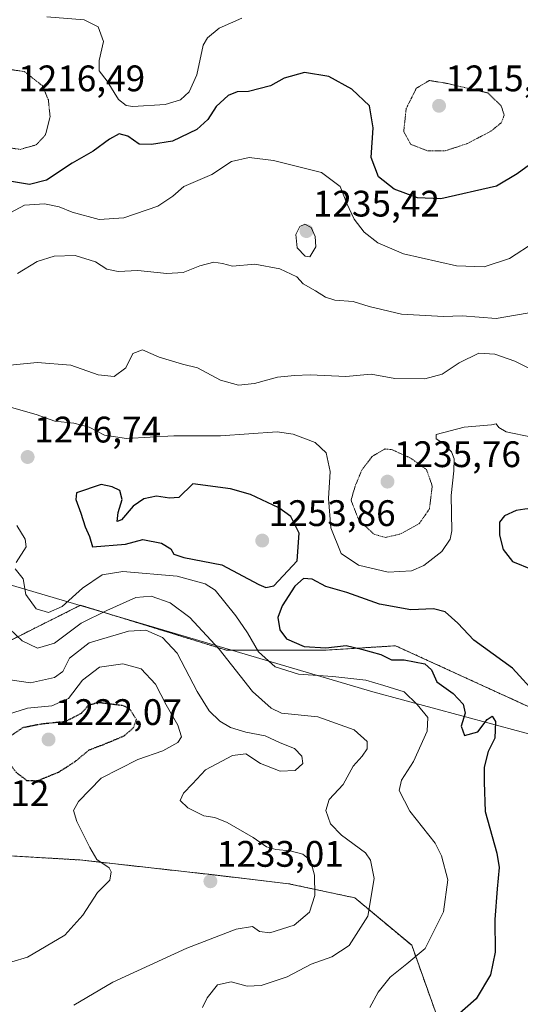
# Model space of a CAD drawing. Units: metres. Extents: x 627529 to 630974, y 4750436 to 4752814.
# Drawn here: x 629501 to 629637, y 4751337 to 4751604 of the extents above; entities that cross this region are included whole.
import ezdxf
from ezdxf.enums import TextEntityAlignment as Align

# ---------------------------------------------------------------- set-up
doc = ezdxf.new("R2010")
doc.units = ezdxf.units.M
doc.header["$MEASUREMENT"] = 0
doc.linetypes.add('TRAZOS', pattern=[0.75, 0.5, -0.25])
doc.linetypes.add('TRAZOS2', pattern=[0.375, 0.25, -0.125])
for name, color, linetype, lineweight in [('Arbolado forestal', 92, 'TRAZOS', 0), ('Arbolado forestal CxS', 92, 'Continuous', 0), ('Carátula', 7, 'Continuous', 5), ('Comarca', 2, 'Continuous', 13), ('Comarca CxS', 133, 'Continuous', 0), ('Curva de nivel maestra', 36, 'Continuous', 30), ('Curva de nivel maestra depresión', 36, 'TRAZOS2', 30), ('Curva de nivel normal', 36, 'Continuous', 0), ('Curva de nivel normal depresión', 36, 'TRAZOS2', 0), ('Entidad de ámbito territorial', 19, 'Continuous', 0), ('Entidad de ámbito territorial CxS', 92, 'Continuous', 0), ('Municipio', 9, 'Continuous', 13), ('Municipio CxS', 142, 'Continuous', 0), ('Punto de cota en terreno', 7, 'Continuous', 0), ('Rótulo de punto de cota en terreno', 19, 'Continuous', 0)]:
    doc.layers.add(name, color=color, linetype=linetype, lineweight=lineweight)
doc.styles.add('Arial', font='txt', dxfattribs={"height": 0.2})

# ---------------------------------------------------------------- blocks, each defined once
blk = doc.blocks.new('*U156')
at = {"layer": 'Municipio CxS', "color": 142, "linetype": 'Continuous', "lineweight": 0}
blk.add_polyline3d([(629292.83, 4751469.14, 1222.41), (629369.13, 4751488.04, 1223.79), (629496.17, 4751451.75, 1242.43), (629596.98, 4751421.96, 1243.55), (629685.57, 4751398.11, 1258.32), (629752.15, 4751379.84, 1266.25), (629762.81, 4751375.39, 1268.18), (629817.59, 4751358.96, 1274.63), (629847.11, 4751352.01, 1240.62), (629865.23, 4751360.52, 1261.32), (629905.14, 4751379.95, 1248.08), (629952.41, 4751401.21, 1242.9), (629997.64, 4751422.21, 1206.91), (630023.75, 4751434.19, 1220.36), (630057.7, 4751451.94, 1199.76)], dxfattribs=at)
blk = doc.blocks.new('*U157')
at = {"layer": 'Comarca CxS', "color": 133, "linetype": 'Continuous', "lineweight": 0}
blk.add_polyline3d([(629292.83, 4751469.14, 1222.41), (629369.13, 4751488.04, 1223.79), (629496.17, 4751451.75, 1242.43), (629596.98, 4751421.96, 1243.55), (629685.57, 4751398.11, 1258.32), (629752.15, 4751379.84, 1266.25), (629762.81, 4751375.39, 1268.18), (629817.59, 4751358.96, 1274.63), (629847.11, 4751352.01, 1240.62), (629865.23, 4751360.52, 1261.32), (629905.14, 4751379.95, 1248.08), (629952.41, 4751401.21, 1242.9), (629997.64, 4751422.21, 1206.91), (630023.75, 4751434.19, 1220.36), (630057.7, 4751451.94, 1199.76)], dxfattribs=at)
blk = doc.blocks.new('*U158')
at = {"layer": 'Municipio CxS', "color": 142, "linetype": 'Continuous', "lineweight": 0}
blk.add_polyline3d([(629292.828, 4751469.143, 1222.408), (629369.134, 4751488.043, 1223.79), (629496.173, 4751451.75, 1242.429), (629596.983, 4751421.961, 1243.552), (629685.57, 4751398.11, 1258.318), (629752.147, 4751379.844, 1266.251), (629762.807, 4751375.392, 1268.182), (629817.586, 4751358.958, 1274.627), (629847.106, 4751352.014, 1240.62), (629865.226, 4751360.515, 1261.318), (629905.136, 4751379.952, 1248.079), (629952.406, 4751401.213, 1242.899), (629997.644, 4751422.208, 1206.905), (630023.749, 4751434.189, 1220.358), (630057.697, 4751451.938, 1199.755)], dxfattribs=at)
blk = doc.blocks.new('*U159')
at = {"layer": 'Comarca CxS', "color": 133, "linetype": 'Continuous', "lineweight": 0}
blk.add_polyline3d([(629292.828, 4751469.1429, 1222.4077), (629369.134, 4751488.0429, 1223.7902), (629496.173, 4751451.7499, 1242.4294), (629596.983, 4751421.9609, 1243.5523), (629685.57, 4751398.1099, 1258.3183), (629752.147, 4751379.8439, 1266.2507), (629762.807, 4751375.3919, 1268.1819), (629817.586, 4751358.9579, 1274.6269), (629847.106, 4751352.0139, 1240.6204), (629865.226, 4751360.5149, 1261.3182), (629905.136, 4751379.9519, 1248.0789), (629952.406, 4751401.2129, 1242.8988), (629997.644, 4751422.2079, 1206.9051), (630023.749, 4751434.1889, 1220.3576), (630057.697, 4751451.9379, 1199.7552)], dxfattribs=at)
blk = doc.blocks.new('5PATER')
at = {"layer": 'Carátula', "linetype": 'Continuous', "lineweight": 5}
h = blk.add_hatch(color=250, dxfattribs=at)
edge = h.paths.add_edge_path()
edge.add_ellipse((0, 0.01), major_axis=(-1.33, -1.34), ratio=0.999422, start_angle=0, end_angle=360)

msp = doc.modelspace()

# ---------------------------------------------------------------- linework, layer by layer
at = {"layer": 'Arbolado forestal', "color": 92, "linetype": 'TRAZOS', "lineweight": 0}
for points in [[(629162.57, 4751453.42, 1226.32), (629179.6, 4751454.81, 1225.76), (629255.74, 4751463.8, 1223.67), (629292.78, 4751469.23, 1222.4), (629336.03, 4751479.94, 1220.18), (629357.95, 4751477.95, 1223.44), (629384.53, 4751453.78, 1219.02), (629405.07, 4751422.37, 1220.69), (629435.27, 4751404.25, 1227.13), (629461.85, 4751401.83, 1227.89), (629479.98, 4751413.91, 1227.92), (629487.22, 4751427.2, 1232.73), (629490.85, 4751432.03, 1235.41), (629517.7, 4751445.46, 1242.66), (629557.3, 4751433.24, 1240.44), (629583.88, 4751433.24, 1249.76), (629603.21, 4751434.45, 1251.39), (629645.49, 4751415.12, 1250.94), (629690.19, 4751410.28, 1254.77), (629755.43, 4751392.16, 1262.38), (629773.55, 4751383.7, 1266.77), (629772.69, 4751372.5, 1269.8), (629777.03, 4751371.19, 1270.85)], [(629605.13, 4751314.42, 1250.53), (629614.01, 4751335.14, 1248.24), (629607.58, 4751353.16, 1243.82), (629592.14, 4751366.03, 1238.38), (629574.12, 4751369.89, 1232.43), (629552.24, 4751372.46, 1232.98), (629517.5, 4751376.33, 1229.34), (629495.62, 4751377.61, 1228.5), (629471.17, 4751372.47, 1229.35), (629445.43, 4751366.03, 1228.18), (629428.7, 4751366.03, 1228.57), (629401.68, 4751358.31, 1224.9), (629356.63, 4751362.17, 1218.25), (629321.89, 4751371.18, 1214.71)]]:
    msp.add_polyline3d(points, dxfattribs=at)
at = {"layer": 'Arbolado forestal CxS', "color": 92, "linetype": 'Continuous', "lineweight": 0}
for points in [[(629645.49, 4751415.12, 1250.94), (629603.21, 4751434.45, 1251.39), (629583.88, 4751433.24, 1249.76), (629557.3, 4751433.24, 1240.44), (629517.7, 4751445.46, 1242.66), (629490.85, 4751432.03, 1235.41), (629487.23, 4751427.2, 1232.73), (629479.98, 4751413.91, 1227.92), (629461.85, 4751401.83, 1227.89), (629435.27, 4751404.25, 1227.13), (629405.07, 4751422.37, 1220.69), (629384.53, 4751453.78, 1219.02), (629357.96, 4751477.95, 1223.44), (629336.03, 4751479.94, 1220.18)], [(629336.03, 4751479.94, 1220.18), (629357.96, 4751477.95, 1223.44), (629384.53, 4751453.78, 1219.02), (629405.07, 4751422.37, 1220.69), (629435.27, 4751404.25, 1227.13), (629461.85, 4751401.83, 1227.89), (629479.98, 4751413.91, 1227.92), (629487.23, 4751427.2, 1232.73), (629490.85, 4751432.03, 1235.41), (629517.7, 4751445.46, 1242.66), (629557.3, 4751433.24, 1240.44), (629583.88, 4751433.24, 1249.76), (629603.21, 4751434.45, 1251.39), (629645.49, 4751415.12, 1250.94)], [(629614.01, 4751335.14, 1248.24), (629607.58, 4751353.16, 1243.82), (629592.14, 4751366.03, 1238.38), (629574.12, 4751369.89, 1232.43), (629552.24, 4751372.46, 1232.98), (629517.5, 4751376.33, 1229.34), (629495.62, 4751377.61, 1228.5), (629471.17, 4751372.47, 1229.35), (629445.43, 4751366.03, 1228.18), (629428.7, 4751366.03, 1228.57), (629401.68, 4751358.31, 1224.9), (629356.63, 4751362.17, 1218.25), (629321.89, 4751371.18, 1214.71)], [(629321.89, 4751371.18, 1214.71), (629356.63, 4751362.17, 1218.25), (629401.68, 4751358.31, 1224.9), (629428.7, 4751366.03, 1228.57), (629445.43, 4751366.03, 1228.18), (629471.17, 4751372.47, 1229.35), (629495.62, 4751377.61, 1228.5), (629517.5, 4751376.33, 1229.34), (629552.24, 4751372.46, 1232.98), (629574.12, 4751369.89, 1232.43), (629592.14, 4751366.03, 1238.38), (629607.58, 4751353.16, 1243.82), (629614.01, 4751335.14, 1248.24), (629605.13, 4751314.41, 1250.53), (629605.13, 4751314.41, 1250.53), (629598.3, 4751315.02, 1249.21), (629567.63, 4751308.88, 1247.08), (629541.86, 4751299.06, 1248.93), (629507.51, 4751294.15, 1246.21), (629469.47, 4751286.79, 1244.17), (629425.3, 4751286.79, 1239.39), (629372.55, 4751289.24, 1234.61), (629334.51, 4751288.02, 1230.46)]]:
    msp.add_polyline3d(points, dxfattribs=at)
at = {"layer": 'Comarca', "color": 2, "linetype": 'Continuous', "lineweight": 13}
msp.add_polyline3d([(629292.83, 4751469.14, 1222.41), (629369.13, 4751488.04, 1223.79), (629496.17, 4751451.75, 1242.43), (629596.98, 4751421.96, 1243.55), (629685.57, 4751398.11, 1258.32), (629752.15, 4751379.84, 1266.25), (629762.81, 4751375.39, 1268.18), (629817.59, 4751358.96, 1274.63), (629847.11, 4751352.01, 1240.62), (629865.23, 4751360.51, 1261.32), (629905.14, 4751379.95, 1248.08), (629952.41, 4751401.21, 1242.9), (629997.64, 4751422.21, 1206.91), (630023.75, 4751434.19, 1220.36), (630057.7, 4751451.94, 1199.76)], dxfattribs=at)
msp.add_polyline3d([(629292.83, 4751469.14, 1222.41), (629369.13, 4751488.04, 1223.79), (629496.17, 4751451.75, 1242.43), (629596.98, 4751421.96, 1243.55), (629685.57, 4751398.11, 1258.32), (629752.15, 4751379.84, 1266.25), (629762.81, 4751375.39, 1268.18), (629817.59, 4751358.96, 1274.63), (629847.11, 4751352.01, 1240.62), (629865.23, 4751360.51, 1261.32), (629905.14, 4751379.95, 1248.08), (629952.41, 4751401.21, 1242.9), (629997.64, 4751422.21, 1206.91), (630023.75, 4751434.19, 1220.36), (630057.7, 4751451.94, 1199.76)], dxfattribs=at)
at = {"layer": 'Comarca CxS', "color": 133, "linetype": 'Continuous', "lineweight": 0}
msp.add_polyline3d([(630057.7, 4751451.94, 1199.76), (630023.75, 4751434.19, 1220.36), (629997.64, 4751422.21, 1206.91), (629952.41, 4751401.21, 1242.9), (629905.14, 4751379.95, 1248.08), (629865.23, 4751360.51, 1261.32), (629847.11, 4751352.01, 1240.62), (629817.59, 4751358.96, 1274.63), (629762.81, 4751375.39, 1268.18), (629752.15, 4751379.84, 1266.25), (629685.57, 4751398.11, 1258.32), (629596.98, 4751421.96, 1243.55), (629496.17, 4751451.75, 1242.43), (629369.13, 4751488.04, 1223.79), (629292.83, 4751469.14, 1222.41)], dxfattribs=at)
msp.add_polyline3d([(630057.7, 4751451.94, 1199.76), (630023.75, 4751434.19, 1220.36), (629997.64, 4751422.21, 1206.91), (629952.41, 4751401.21, 1242.9), (629905.14, 4751379.95, 1248.08), (629865.23, 4751360.51, 1261.32), (629847.11, 4751352.01, 1240.62), (629817.59, 4751358.96, 1274.63), (629762.81, 4751375.39, 1268.18), (629752.15, 4751379.84, 1266.25), (629685.57, 4751398.11, 1258.32), (629596.98, 4751421.96, 1243.55), (629496.17, 4751451.75, 1242.43), (629369.13, 4751488.04, 1223.79), (629292.83, 4751469.14, 1222.41)], dxfattribs=at)
at = {"layer": 'Curva de nivel maestra', "color": 36, "linetype": 'Continuous', "lineweight": 30}
for points in [[(629642.57, 4751567.19, 1225), (629636.24, 4751562.5, 1225), (629630.57, 4751559.17, 1225), (629615.46, 4751555.79, 1225), (629609.11, 4751556.06, 1225), (629602.79, 4751558.35, 1225), (629598.53, 4751561.75, 1225), (629596.6, 4751566.99, 1225), (629597.12, 4751575, 1225), (629596.1, 4751580.97, 1225), (629591.28, 4751585.49, 1225), (629585.08, 4751588.96, 1225), (629578.5, 4751590.05, 1225), (629572.93, 4751588.49, 1225), (629569.26, 4751586.38, 1225), (629563.3, 4751584.91, 1225), (629560.21, 4751584.8, 1225), (629557.73, 4751583.8, 1225), (629554.53, 4751580.86, 1225), (629552.24, 4751577.26, 1225), (629549.24, 4751574.53, 1225), (629542.6, 4751571.41, 1225), (629536.94, 4751570.53, 1225), (629533.58, 4751570.59, 1225), (629530.48, 4751572.75, 1225), (629528.19, 4751573.36, 1225), (629525.53, 4751571.98, 1225), (629521.11, 4751568.72, 1225), (629515.37, 4751565.42, 1225), (629508.43, 4751560.78, 1225), (629503.84, 4751559.61, 1225), (629498.39, 4751560.53, 1225)], [(629567.98, 4751450.3, 1250), (629570.12, 4751450.68, 1250), (629576.45, 4751457.51, 1250), (629577.02, 4751465.06, 1250), (629574.76, 4751469.53, 1250), (629571.54, 4751471.92, 1250), (629563.84, 4751475.53, 1250), (629558.41, 4751477.08, 1250), (629548.18, 4751478.45, 1250), (629544.38, 4751474.72, 1250), (629541.81, 4751474.51, 1250), (629538.28, 4751475.07, 1250), (629534.82, 4751474.36, 1250), (629531.97, 4751472.32, 1250), (629528.78, 4751468.66, 1250), (629527.63, 4751468.17, 1250), (629527.92, 4751470.66, 1250), (629529.01, 4751474.19, 1250), (629528.39, 4751476.57, 1250), (629526.31, 4751477.59, 1250), (629523.24, 4751478.22, 1250), (629516.56, 4751475.93, 1250), (629516.36, 4751474.16, 1250), (629517.77, 4751470.45, 1250), (629518.98, 4751466.78, 1250), (629520.12, 4751464.1, 1250), (629520.89, 4751461.32, 1250), (629529.91, 4751462.06, 1250), (629534.57, 4751463.29, 1250), (629539.62, 4751462.29, 1250), (629542.21, 4751460.72, 1250), (629543, 4751459.28, 1250), (629545.71, 4751458.42, 1250), (629556.04, 4751456.42, 1250), (629566.07, 4751451.1, 1250), (629567.98, 4751450.3, 1250)], [(629664.05, 4751454.76, 1250), (629666.18, 4751455.72, 1250), (629667.33, 4751458.37, 1250), (629666.85, 4751463.56, 1250), (629666.72, 4751472.45, 1250), (629656.54, 4751475.87, 1250), (629652.38, 4751476.08, 1250), (629648.35, 4751474.95, 1250), (629641.43, 4751471.93, 1250), (629638.24, 4751471.55, 1250), (629635.91, 4751471.16, 1250), (629632.74, 4751469.69, 1250), (629631.42, 4751467.97, 1250), (629631.42, 4751464.45, 1250), (629632.39, 4751460.57, 1250), (629634.9, 4751457.3, 1250), (629640.24, 4751455.18, 1250), (629646.01, 4751455.36, 1250), (629651.77, 4751455.17, 1250), (629659.85, 4751455.06, 1250), (629664.05, 4751454.76, 1250)], [(629641.57, 4751421.16, 1250), (629634.92, 4751428.38, 1250), (629624.41, 4751435.95, 1250), (629620.12, 4751440.61, 1250), (629616.62, 4751443.67, 1250), (629613.48, 4751444.46, 1250), (629607.33, 4751444.25, 1250), (629598.87, 4751445.74, 1250), (629590, 4751448.88, 1250), (629584.26, 4751450.58, 1250), (629580.54, 4751452.57, 1250), (629578.24, 4751452.68, 1250), (629575.83, 4751450.65, 1250), (629572.4, 4751445.32, 1250), (629571.26, 4751442.12, 1250), (629571.77, 4751438.78, 1250), (629573.57, 4751436.36, 1250), (629578.35, 4751434.29, 1250), (629584.24, 4751433.94, 1250), (629589.76, 4751434.49, 1250), (629593.93, 4751433.56, 1250), (629599.17, 4751432.05, 1250), (629602.12, 4751430.66, 1250), (629605.56, 4751430.6, 1250), (629611.12, 4751429.53, 1250), (629612.95, 4751427.95, 1250), (629614.4, 4751424.64, 1250), (629618.81, 4751421.53, 1250), (629621.58, 4751418.64, 1250), (629622.1, 4751416.12, 1250), (629621.02, 4751412.62, 1250), (629621.92, 4751410.14, 1250), (629625.49, 4751411.07, 1250), (629628.03, 4751414.44, 1250), (629629.37, 4751415.37, 1250), (629630.34, 4751413.88, 1250), (629630.17, 4751409.36, 1250), (629628.3, 4751405.74, 1250), (629627.2, 4751401.5, 1250), (629627.2, 4751397.41, 1250), (629627.51, 4751389.51, 1250), (629630.69, 4751378.17, 1250), (629631.33, 4751374.29, 1250), (629630.76, 4751368.45, 1250), (629630.13, 4751360.12, 1250), (629630.22, 4751351.29, 1250), (629628.98, 4751345.19, 1250), (629625.08, 4751338.64, 1250), (629617.57, 4751332, 1250)]]:
    msp.add_polyline3d(points, dxfattribs=at)
at = {"layer": 'Curva de nivel maestra depresión', "color": 36, "linetype": 'TRAZOS2', "lineweight": 30}
msp.add_polyline3d([(629505.99, 4751397.83, 1225), (629511.72, 4751400.16, 1225), (629516.24, 4751403.05, 1225), (629520.03, 4751406.19, 1225), (629523.73, 4751407.6, 1225), (629529.53, 4751410, 1225), (629532.09, 4751412.26, 1225), (629532.83, 4751414.45, 1225), (629530.99, 4751417.37, 1225), (629529.3, 4751418.18, 1225), (629522.42, 4751419.04, 1225), (629519.74, 4751418.21, 1225), (629517.83, 4751416.08, 1225), (629513.57, 4751413.86, 1225), (629506.84, 4751413.16, 1225), (629501.98, 4751412.19, 1225), (629498.56, 4751409.86, 1225), (629496.85, 4751406.72, 1225), (629497.33, 4751403.99, 1225), (629500.19, 4751400.12, 1225), (629503.13, 4751397.88, 1225), (629505.99, 4751397.83, 1225)], dxfattribs=at)
at = {"layer": 'Curva de nivel normal', "color": 36, "linetype": 'Continuous', "lineweight": 0}
for points in [[(629561.47, 4751604.78, 1220), (629555.34, 4751602.12, 1220), (629552.11, 4751599.47, 1220), (629551.01, 4751597.45, 1220), (629549.28, 4751589.45, 1220), (629547.14, 4751584.78, 1220), (629544.78, 4751582.59, 1220), (629540.67, 4751581.34, 1220), (629531.91, 4751580.81, 1220), (629530.06, 4751581.05, 1220), (629527.99, 4751582.72, 1220), (629524.91, 4751587.7, 1220), (629522.74, 4751590.53, 1220), (629522.72, 4751593.26, 1220), (629523.91, 4751598.45, 1220), (629522.5, 4751602.42, 1220), (629518.62, 4751604.36, 1220), (629508.57, 4751605.13, 1220)], [(629641.09, 4751544.07, 1230), (629634.16, 4751539.55, 1230), (629627.25, 4751537.28, 1230), (629619.77, 4751537.55, 1230), (629605.35, 4751540.84, 1230), (629598.38, 4751543.81, 1230), (629594.64, 4751546.74, 1230), (629591.92, 4751550.21, 1230), (629589.97, 4751554.51, 1230), (629588.16, 4751559.12, 1230), (629583.06, 4751562.91, 1230), (629570.03, 4751566.13, 1230), (629563.48, 4751566.93, 1230), (629558.62, 4751565.87, 1230), (629553.3, 4751562.4, 1230), (629545.7, 4751559.11, 1230), (629542.74, 4751556.47, 1230), (629538.7, 4751553.74, 1230), (629529.44, 4751550.56, 1230), (629522.7, 4751550.15, 1230), (629515.37, 4751552.12, 1230), (629511.89, 4751553.62, 1230), (629507.89, 4751554.41, 1230), (629502.46, 4751554.08, 1230), (629497.24, 4751551.24, 1230)], [(629579.95, 4751540.05, 1235), (629581.58, 4751542.75, 1235), (629581.36, 4751545.57, 1235), (629580.29, 4751547.95, 1235), (629578.58, 4751548.91, 1235), (629577.22, 4751548.21, 1235), (629576.13, 4751546.12, 1235), (629576.52, 4751542.44, 1235), (629578.68, 4751540.24, 1235), (629579.95, 4751540.05, 1235)], [(629641.57, 4751525.2, 1235), (629630.53, 4751523.26, 1235), (629621.23, 4751523.98, 1235), (629616.22, 4751523.86, 1235), (629604.78, 4751524.44, 1235), (629595.99, 4751526.53, 1235), (629591.7, 4751527.92, 1235), (629586.67, 4751528.28, 1235), (629584.19, 4751529.04, 1235), (629581.5, 4751530.8, 1235), (629578.1, 4751532.69, 1235), (629576.42, 4751534.63, 1235), (629571.75, 4751536.75, 1235), (629564.98, 4751538.06, 1235), (629558.9, 4751537.52, 1235), (629556.2, 4751538.23, 1235), (629553.9, 4751538.56, 1235), (629550.07, 4751537.56, 1235), (629545.56, 4751535.8, 1235), (629541.1, 4751535.53, 1235), (629533.26, 4751536.28, 1235), (629527.92, 4751536.05, 1235), (629524.83, 4751536.7, 1235), (629521.77, 4751538.62, 1235), (629516.26, 4751540.35, 1235), (629510.54, 4751540.24, 1235), (629505.9, 4751538.74, 1235), (629500.57, 4751535.48, 1235)], [(629640.05, 4751509.45, 1240), (629635.53, 4751511.74, 1240), (629630.12, 4751513.64, 1240), (629625.76, 4751513.84, 1240), (629620.46, 4751511.25, 1240), (629615.8, 4751508.21, 1240), (629611.13, 4751506.89, 1240), (629602.96, 4751506.99, 1240), (629596.58, 4751508.14, 1240), (629589.71, 4751507.57, 1240), (629580.01, 4751508.01, 1240), (629575.79, 4751507.82, 1240), (629571.11, 4751507.34, 1240), (629564.88, 4751505.66, 1240), (629560.6, 4751505.2, 1240), (629555.7, 4751506.56, 1240), (629549.41, 4751509.87, 1240), (629545.32, 4751510.88, 1240), (629539.04, 4751512.74, 1240), (629534.53, 4751514.76, 1240), (629531.92, 4751513.77, 1240), (629529.94, 4751509.9, 1240), (629526.84, 4751507.55, 1240), (629522.46, 4751508, 1240), (629515.09, 4751510.64, 1240), (629505.91, 4751511.3, 1240), (629492.03, 4751509.94, 1240)], [(629497.66, 4751499.52, 1245), (629505.61, 4751497.18, 1245), (629510.66, 4751495.38, 1245), (629515.85, 4751494.89, 1245), (629520.03, 4751493.82, 1245), (629524.19, 4751491.63, 1245), (629530.16, 4751490.74, 1245), (629542.96, 4751491.47, 1245), (629555.64, 4751491.42, 1245), (629571.06, 4751492.54, 1245), (629575.4, 4751491.91, 1245), (629581.37, 4751489.64, 1245), (629584.31, 4751486.82, 1245), (629585.47, 4751481.75, 1245), (629585.02, 4751474.4, 1245), (629585.58, 4751466.45, 1245), (629588.4, 4751459.46, 1245), (629593.15, 4751456.36, 1245), (629601.21, 4751454.47, 1245), (629607.48, 4751454.76, 1245), (629610.91, 4751456.23, 1245), (629615.73, 4751460.07, 1245), (629617.98, 4751463.35, 1245), (629618.49, 4751465.66, 1245), (629618.33, 4751475.21, 1245), (629619.02, 4751481.89, 1245), (629619.14, 4751485.18, 1245), (629618.37, 4751487.1, 1245), (629616.25, 4751489.27, 1245), (629614.23, 4751490.64, 1245), (629614.24, 4751491.78, 1245), (629621.83, 4751493.8, 1245), (629629.22, 4751494.45, 1245), (629630.46, 4751494.68, 1245), (629631.26, 4751493.67, 1245), (629633.24, 4751492.48, 1245), (629640.2, 4751491.11, 1245)], [(629500.2, 4751457.03, 1245), (629502.96, 4751461.28, 1245), (629502.65, 4751463.36, 1245), (629500.38, 4751467.1, 1245)], [(629596.25, 4751336.32, 1245), (629598.49, 4751340.43, 1245), (629601.72, 4751344.48, 1245), (629606.24, 4751348.17, 1245), (629611.23, 4751352.25, 1245), (629616.16, 4751362.23, 1245), (629617.4, 4751370.94, 1245), (629615.69, 4751377.48, 1245), (629613.96, 4751380.84, 1245), (629607.03, 4751389.57, 1245), (629604.17, 4751395.22, 1245), (629604.76, 4751397.97, 1245), (629608.02, 4751403.07, 1245), (629611.75, 4751411.3, 1245), (629611.92, 4751415.02, 1245), (629609.02, 4751418.48, 1245), (629605.49, 4751421.93, 1245), (629600.04, 4751423.7, 1245), (629595.1, 4751425.08, 1245), (629586.17, 4751426.16, 1245), (629576.86, 4751426.73, 1245), (629570.5, 4751428.77, 1245), (629566, 4751432.78, 1245), (629563, 4751437.99, 1245), (629559.81, 4751442.62, 1245), (629554.2, 4751449.54, 1245), (629551.5, 4751451.27, 1245), (629543.88, 4751453.39, 1245), (629529.12, 4751454.57, 1245), (629523.56, 4751453.73, 1245), (629518.17, 4751450.06, 1245), (629512.69, 4751445.14, 1245), (629509.01, 4751443.52, 1245), (629505.62, 4751444.49, 1245), (629502.84, 4751448.38, 1245), (629502.12, 4751452.66, 1245), (629499.96, 4751455.33, 1245)], [(629498.38, 4751439.08, 1240), (629501.82, 4751435.8, 1240), (629506.04, 4751433.84, 1240), (629510.59, 4751435.14, 1240), (629517.83, 4751440.63, 1240), (629524.85, 4751443.99, 1240), (629532.67, 4751447.58, 1240), (629536.85, 4751447.92, 1240), (629541.99, 4751446.08, 1240), (629547.36, 4751442.09, 1240), (629555.3, 4751433.53, 1240), (629564.35, 4751422.01, 1240), (629569.41, 4751417.51, 1240), (629572.24, 4751416.17, 1240), (629582.08, 4751415.17, 1240), (629591.98, 4751411.68, 1240), (629595.45, 4751408.52, 1240), (629595.46, 4751406.45, 1240), (629594.14, 4751404.45, 1240), (629591.68, 4751401.78, 1240), (629588.98, 4751396.78, 1240), (629585.14, 4751392.72, 1240), (629584.23, 4751389.75, 1240), (629585.54, 4751386.09, 1240), (629588.54, 4751383.09, 1240), (629595.03, 4751378.24, 1240), (629596.43, 4751376.25, 1240), (629597.41, 4751371.29, 1240), (629595.63, 4751361.11, 1240), (629590.6, 4751353.14, 1240), (629585.91, 4751350.04, 1240), (629580.24, 4751348.01, 1240), (629573.8, 4751344.61, 1240), (629566.68, 4751342.21, 1240), (629562.93, 4751342.03, 1240), (629558.54, 4751343.29, 1240), (629554.85, 4751342.4, 1240), (629552.03, 4751338.88, 1240), (629550.78, 4751336.27, 1240)], [(629498.54, 4751425.24, 1235), (629504.12, 4751424.36, 1235), (629510.6, 4751425.82, 1235), (629512.83, 4751427.46, 1235), (629514.66, 4751431.06, 1235), (629520, 4751435.24, 1235), (629530.73, 4751438.42, 1235), (629535.44, 4751438.65, 1235), (629539.97, 4751436.69, 1235), (629543.89, 4751432.46, 1235), (629549.35, 4751422.06, 1235), (629552.58, 4751416.8, 1235), (629555.48, 4751414.03, 1235), (629558.35, 4751412.3, 1235), (629562.53, 4751411.04, 1235), (629567.76, 4751410.04, 1235), (629571.9, 4751408.15, 1235), (629575.79, 4751406.54, 1235), (629577.78, 4751404.52, 1235), (629577.99, 4751402.53, 1235), (629575.94, 4751400.57, 1235), (629571.9, 4751400.38, 1235), (629566.53, 4751402.53, 1235), (629562.56, 4751405.14, 1235), (629558.91, 4751404.71, 1235), (629551.57, 4751400.78, 1235), (629548.09, 4751396.96, 1235), (629545.63, 4751394.48, 1235), (629544.75, 4751392.47, 1235), (629546.8, 4751390.43, 1235), (629551.15, 4751388.3, 1235), (629554.14, 4751387.81, 1235), (629557.47, 4751386.5, 1235), (629564.51, 4751382.39, 1235), (629568.14, 4751379.9, 1235), (629570.67, 4751379.12, 1235), (629574.61, 4751378.84, 1235), (629578, 4751377.94, 1235), (629580.1, 4751376.21, 1235), (629581.22, 4751372.16, 1235), (629581.32, 4751366.72, 1235), (629579.83, 4751362.18, 1235), (629575.65, 4751358.65, 1235), (629569.03, 4751356.57, 1235), (629566.22, 4751356.9, 1235), (629564.39, 4751358.3, 1235), (629559.94, 4751357.5, 1235), (629546.57, 4751352.35, 1235), (629526.46, 4751343.16, 1235), (629515.88, 4751336.92, 1235)], [(629496.17, 4751415.29, 1230), (629503.28, 4751417.49, 1230), (629509.89, 4751418.17, 1230), (629514.41, 4751420.18, 1230), (629518.24, 4751425.08, 1230), (629522.81, 4751428.66, 1230), (629529.18, 4751429.57, 1230), (629534.14, 4751428.21, 1230), (629537.99, 4751424.01, 1230), (629540.96, 4751418.41, 1230), (629544.08, 4751412.95, 1230), (629545.06, 4751409.78, 1230), (629544.07, 4751408.16, 1230), (629539.99, 4751405.92, 1230), (629533.24, 4751403.62, 1230), (629523.24, 4751398.48, 1230), (629517.14, 4751392.19, 1230), (629515.79, 4751389.77, 1230), (629516.66, 4751386.74, 1230), (629520.23, 4751379.71, 1230), (629522.06, 4751376.47, 1230), (629525.43, 4751374.2, 1230), (629526, 4751373.1, 1230), (629525.63, 4751370.8, 1230), (629522.26, 4751367.51, 1230), (629518.34, 4751361.36, 1230), (629513.4, 4751355.92, 1230), (629503.32, 4751349.94, 1230), (629494.65, 4751347.4, 1230)]]:
    msp.add_polyline3d(points, dxfattribs=at)
at = {"layer": 'Curva de nivel normal depresión', "color": 36, "linetype": 'TRAZOS2', "lineweight": 0}
for points in [[(629501.34, 4751569.18, 1220), (629505.65, 4751570.4, 1220), (629508.15, 4751573.13, 1220), (629509.42, 4751578, 1220), (629508.94, 4751582.61, 1220), (629507.33, 4751586.45, 1220), (629502.42, 4751590.3, 1220), (629498.98, 4751590.8, 1220), (629496.07, 4751589.62, 1220), (629492.82, 4751586.38, 1220), (629490.64, 4751581.78, 1220), (629490.63, 4751575.41, 1220), (629493.04, 4751572.08, 1220), (629498.12, 4751569.62, 1220), (629501.34, 4751569.18, 1220)], [(629611.96, 4751568.76, 1220), (629616.62, 4751568.76, 1220), (629622.72, 4751570.78, 1220), (629629.08, 4751574.12, 1220), (629631.96, 4751576.45, 1220), (629632.67, 4751578.51, 1220), (629631.85, 4751581.01, 1220), (629628.24, 4751584.5, 1220), (629616.81, 4751587.15, 1220), (629612.33, 4751587.86, 1220), (629608.83, 4751585.76, 1220), (629606.08, 4751580.25, 1220), (629605.4, 4751573.98, 1220), (629607.29, 4751570.58, 1220), (629611.96, 4751568.76, 1220)], [(629600.5, 4751463.85, 1240), (629604.57, 4751464.81, 1240), (629609.64, 4751467.64, 1240), (629612.37, 4751471.57, 1240), (629613.16, 4751477.81, 1240), (629611.59, 4751482.28, 1240), (629607.33, 4751485.37, 1240), (629602.24, 4751487.67, 1240), (629600.26, 4751487.87, 1240), (629596.85, 4751485.84, 1240), (629594.02, 4751482.14, 1240), (629592.22, 4751477.76, 1240), (629591.1, 4751473.94, 1240), (629593.14, 4751468.71, 1240), (629597.36, 4751464.71, 1240), (629600.5, 4751463.85, 1240)]]:
    msp.add_polyline3d(points, dxfattribs=at)
at = {"layer": 'Entidad de ámbito territorial', "color": 19, "linetype": 'Continuous', "lineweight": 0}
msp.add_polyline3d([(629292.83, 4751469.14, 1222.41), (629369.13, 4751488.04, 1223.79), (629496.17, 4751451.75, 1242.43), (629596.98, 4751421.96, 1243.55), (629685.57, 4751398.11, 1258.32), (629752.15, 4751379.84, 1266.25), (629762.81, 4751375.39, 1268.18), (629817.59, 4751358.96, 1274.63), (629847.11, 4751352.01, 1240.62), (629865.23, 4751360.51, 1261.32), (629905.14, 4751379.95, 1248.08), (629952.41, 4751401.21, 1242.9), (629997.64, 4751422.21, 1206.91), (630023.75, 4751434.19, 1220.36), (630057.7, 4751451.94, 1199.76)], dxfattribs=at)
at = {"layer": 'Entidad de ámbito territorial CxS', "color": 92, "linetype": 'Continuous', "lineweight": 0}
msp.add_polyline3d([(630057.7, 4751451.94, 1199.76), (630023.75, 4751434.19, 1220.36), (629997.64, 4751422.21, 1206.91), (629952.41, 4751401.21, 1242.9), (629905.14, 4751379.95, 1248.08), (629865.23, 4751360.51, 1261.32), (629847.11, 4751352.01, 1240.62), (629817.59, 4751358.96, 1274.63), (629762.81, 4751375.39, 1268.18), (629752.15, 4751379.84, 1266.25), (629685.57, 4751398.11, 1258.32), (629596.98, 4751421.96, 1243.55), (629496.17, 4751451.75, 1242.43), (629369.13, 4751488.04, 1223.79), (629292.83, 4751469.14, 1222.41)], dxfattribs=at)
msp.add_polyline3d([(630057.7, 4751451.94, 1199.76), (630023.75, 4751434.19, 1220.36), (629997.64, 4751422.21, 1206.91), (629952.41, 4751401.21, 1242.9), (629905.14, 4751379.95, 1248.08), (629865.23, 4751360.51, 1261.32), (629847.11, 4751352.01, 1240.62), (629817.59, 4751358.96, 1274.63), (629762.81, 4751375.39, 1268.18), (629752.15, 4751379.84, 1266.25), (629685.57, 4751398.11, 1258.32), (629596.98, 4751421.96, 1243.55), (629496.17, 4751451.75, 1242.43), (629369.13, 4751488.04, 1223.79), (629292.83, 4751469.14, 1222.41)], dxfattribs=at)
at = {"layer": 'Municipio', "color": 9, "linetype": 'Continuous', "lineweight": 13}
msp.add_polyline3d([(629292.83, 4751469.14, 1222.41), (629369.13, 4751488.04, 1223.79), (629496.17, 4751451.75, 1242.43), (629596.98, 4751421.96, 1243.55), (629685.57, 4751398.11, 1258.32), (629752.15, 4751379.84, 1266.25), (629762.81, 4751375.39, 1268.18), (629817.59, 4751358.96, 1274.63), (629847.11, 4751352.01, 1240.62), (629865.23, 4751360.51, 1261.32), (629905.14, 4751379.95, 1248.08), (629952.41, 4751401.21, 1242.9), (629997.64, 4751422.21, 1206.91), (630023.75, 4751434.19, 1220.36), (630057.7, 4751451.94, 1199.76)], dxfattribs=at)
msp.add_polyline3d([(629292.83, 4751469.14, 1222.41), (629369.13, 4751488.04, 1223.79), (629496.17, 4751451.75, 1242.43), (629596.98, 4751421.96, 1243.55), (629685.57, 4751398.11, 1258.32), (629752.15, 4751379.84, 1266.25), (629762.81, 4751375.39, 1268.18), (629817.59, 4751358.96, 1274.63), (629847.11, 4751352.01, 1240.62), (629865.23, 4751360.51, 1261.32), (629905.14, 4751379.95, 1248.08), (629952.41, 4751401.21, 1242.9), (629997.64, 4751422.21, 1206.91), (630023.75, 4751434.19, 1220.36), (630057.7, 4751451.94, 1199.76)], dxfattribs=at)
at = {"layer": 'Municipio CxS', "color": 142, "linetype": 'Continuous', "lineweight": 0}
msp.add_polyline3d([(630057.7, 4751451.94, 1199.76), (630023.75, 4751434.19, 1220.36), (629997.64, 4751422.21, 1206.91), (629952.41, 4751401.21, 1242.9), (629905.14, 4751379.95, 1248.08), (629865.23, 4751360.51, 1261.32), (629847.11, 4751352.01, 1240.62), (629817.59, 4751358.96, 1274.63), (629762.81, 4751375.39, 1268.18), (629752.15, 4751379.84, 1266.25), (629685.57, 4751398.11, 1258.32), (629596.98, 4751421.96, 1243.55), (629496.17, 4751451.75, 1242.43), (629369.13, 4751488.04, 1223.79), (629292.83, 4751469.14, 1222.41)], dxfattribs=at)
msp.add_polyline3d([(630057.7, 4751451.94, 1199.76), (630023.75, 4751434.19, 1220.36), (629997.64, 4751422.21, 1206.91), (629952.41, 4751401.21, 1242.9), (629905.14, 4751379.95, 1248.08), (629865.23, 4751360.51, 1261.32), (629847.11, 4751352.01, 1240.62), (629817.59, 4751358.96, 1274.63), (629762.81, 4751375.39, 1268.18), (629752.15, 4751379.84, 1266.25), (629685.57, 4751398.11, 1258.32), (629596.98, 4751421.96, 1243.55), (629496.17, 4751451.75, 1242.43), (629369.13, 4751488.04, 1223.79), (629292.83, 4751469.14, 1222.41)], dxfattribs=at)

# ---------------------------------------------------------------- block references
at = {"layer": 'Comarca CxS', "color": 133, "linetype": 'Continuous', "lineweight": 0}
for name in ['*U157', '*U159']:
    msp.add_blockref(name, (0, 0), dxfattribs=at)
at = {"layer": 'Municipio CxS', "color": 142, "linetype": 'Continuous', "lineweight": 0}
for name in ['*U156', '*U158']:
    msp.add_blockref(name, (0, 0), dxfattribs=at)
at = {"layer": 'Punto de cota en terreno', "linetype": 'Continuous', "lineweight": 0}
for p in [(629615, 4751581, 1215.81), (629579, 4751547, 1235.42), (629503.32, 4751485.68, 1246.74), (629601, 4751479, 1235.76), (629567, 4751463, 1253.86), (629509, 4751409, 1222.07), (629552.93, 4751370.53, 1233.01)]:
    msp.add_blockref('5PATER', p, dxfattribs=at)

# ---------------------------------------------------------------- texts
at = {"layer": 'Rótulo de punto de cota en terreno', "color": 19, "linetype": 'Continuous', "lineweight": 0, "style": 'Arial'}
for s, p in [('1216,49', (629500.76, 4751582.76)), ('1215,81', (629616.76, 4751582.76)), ('1235,42', (629580.76, 4751548.76)), ('1246,74', (629505.08, 4751487.44)), ('1235,76', (629602.76, 4751480.76)), ('1253,86', (629568.76, 4751464.76)), ('1222,07', (629510.76, 4751410.76)), ('1233,12', (629474.76, 4751388.76)), ('1233,01', (629554.69, 4751372.29))]:
    msp.add_text(s, height=7, dxfattribs=at).set_placement(p, align=Align.BOTTOM_LEFT)

doc.saveas('drawing.dxf')
